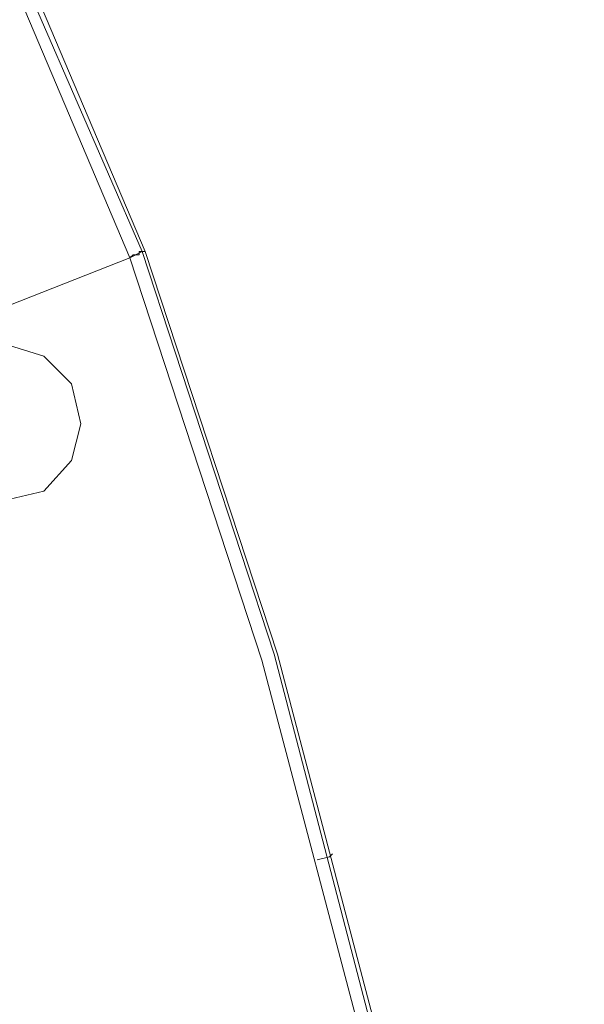
# Model space of a CAD drawing. Units: millimetres. Extents: x -242 to 1335, y -778 to 1441.
# Drawn here: x 57 to 94, y 294 to 357 of the extents above; entities that cross this region are included whole.
import ezdxf

# ---------------------------------------------------------------- set-up
doc = ezdxf.new("R2010")
doc.units = ezdxf.units.MM

# ---------------------------------------------------------------- blocks, each defined once
blk = doc.blocks.new('WMF0')
at = {"color": 139, "lineweight": 0}
for points in [[(308.118, -367.356), (311.577, -371.61), (314.797, -376.023), (317.779, -380.635), (320.482, -385.406), (322.908, -390.336), (325.094, -395.345)], [(308.118, -367.356), (311.577, -371.61), (314.797, -376.023), (317.779, -380.635), (320.482, -385.406), (322.908, -390.336), (325.094, -395.345)], [(325.134, -395.345), (322.987, -390.296), (320.522, -385.366), (317.819, -380.595), (314.837, -375.983), (311.617, -371.57), (308.158, -367.316)], [(308.158, -367.316), (311.617, -371.57), (314.837, -375.983), (317.819, -380.595), (320.522, -385.366), (322.987, -390.296), (325.134, -395.345)], [(324.935, -395.425), (322.788, -390.376), (320.363, -385.485), (317.66, -380.715), (314.678, -376.103), (311.458, -371.69), (307.999, -367.475)], [(307.999, -367.475), (311.458, -371.69), (314.678, -376.103), (317.66, -380.715), (320.363, -385.485), (322.788, -390.376), (324.935, -395.425)], [(307.999, -367.475), (311.458, -371.69), (314.678, -376.103), (317.66, -380.715), (320.363, -385.485), (322.788, -390.376), (324.935, -395.425)], [(307.999, -367.475), (311.458, -371.69), (314.678, -376.103), (317.66, -380.715), (320.363, -385.485), (322.788, -390.376), (324.935, -395.425)], [(325.134, -395.345), (325.094, -395.345), (324.935, -395.425)], [(324.935, -395.425), (325.094, -395.345), (325.134, -395.345)], [(325.134, -395.345), (325.094, -395.345), (325.055, -395.345), (325.055, -395.385), (325.015, -395.385), (324.975, -395.385), (324.935, -395.425)], [(324.935, -395.425), (324.975, -395.385), (325.015, -395.385), (325.055, -395.385), (325.055, -395.345), (325.094, -395.345), (325.134, -395.345)], [(325.094, -395.345), (326.804, -400.553), (328.195, -405.881), (329.309, -411.248), (330.104, -416.655), (330.581, -422.142), (330.74, -427.588)], [(325.094, -395.345), (326.804, -400.553), (328.195, -405.881), (329.309, -411.248), (330.104, -416.655), (330.581, -422.142), (330.74, -427.588)], [(330.819, -427.588), (330.621, -422.142), (330.143, -416.655), (329.348, -411.248), (328.235, -405.841), (326.844, -400.553), (325.134, -395.345)], [(325.134, -395.345), (326.844, -400.553), (328.235, -405.841), (329.348, -411.248), (330.143, -416.655), (330.621, -422.142), (330.819, -427.588)], [(324.935, -395.425), (311.299, -400.792)], [(324.935, -395.425), (311.299, -400.792)], [(324.935, -395.425), (311.299, -400.792)], [(311.299, -400.792), (324.935, -395.425)], [(330.621, -427.588), (330.422, -422.142), (329.945, -416.695), (329.15, -411.288), (328.036, -405.921), (326.645, -400.633), (324.935, -395.425)], [(324.935, -395.425), (326.645, -400.633), (328.036, -405.921), (329.15, -411.288), (329.945, -416.695), (330.422, -422.142), (330.621, -427.588)], [(324.935, -395.425), (326.645, -400.633), (328.036, -405.921), (329.15, -411.288), (329.945, -416.695), (330.422, -422.142), (330.621, -427.588)], [(324.935, -395.425), (326.645, -400.633), (328.036, -405.921), (329.15, -411.288), (329.945, -416.695), (330.422, -422.142), (330.621, -427.588)], [(327.559, -403.138), (327.519, -403.177), (327.36, -403.217)], [(327.36, -403.217), (327.519, -403.177), (327.559, -403.138)]]:
    blk.add_lwpolyline(points, dxfattribs=at)
at = {"color": 51, "lineweight": 0}
blk.add_lwpolyline([(322.311, -397.572), (322.431, -398.088), (322.828, -398.446), (323.305, -398.566), (323.822, -398.446), (324.18, -398.049), (324.299, -397.572), (324.18, -397.055), (323.822, -396.697), (323.305, -396.538), (322.788, -396.697), (322.431, -397.055), (322.311, -397.572)], close=True, dxfattribs=at)

msp = doc.modelspace()

# ---------------------------------------------------------------- block references
at = {"xscale": 4.976775049760001, "yscale": 4.976775049760001, "zscale": 4.976775049760001}
msp.add_blockref('WMF0', (-1552.63, 2309.996), dxfattribs=at)

doc.saveas('drawing.dxf')
